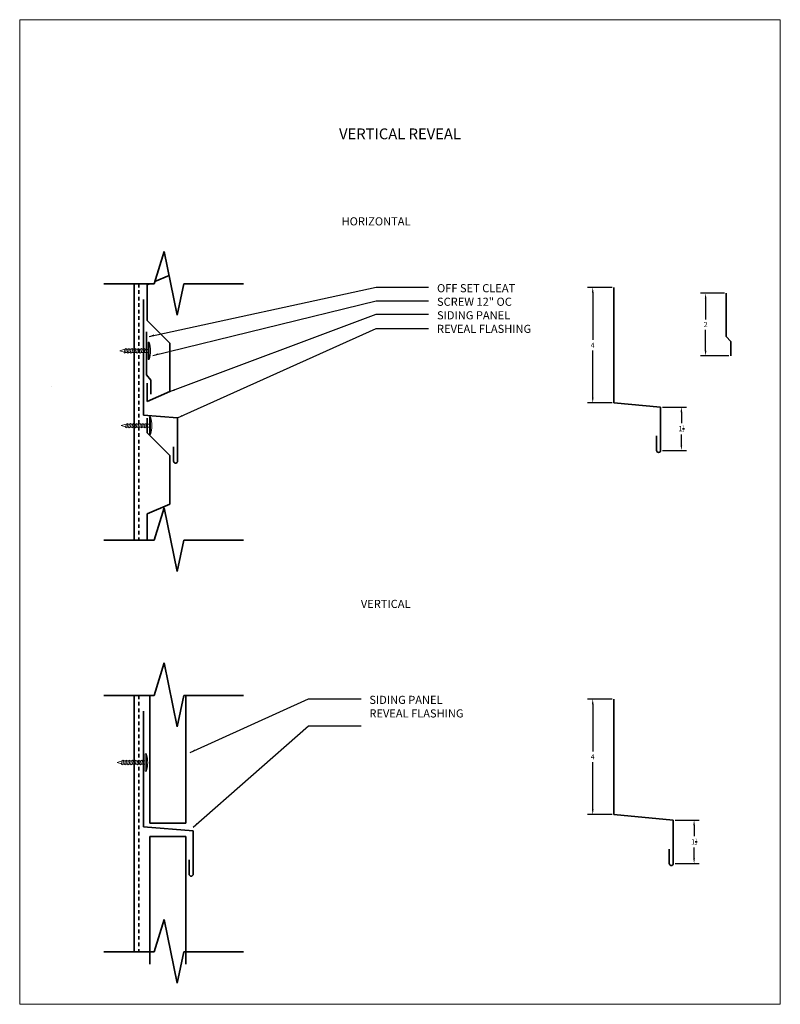
# Model space of a CAD drawing. Units: inches. Extents: x 690 to 1070, y 8 to 481.
# Drawn here: x 866 to 892, y 93 to 127 of the extents above; entities that cross this region are included whole.
import ezdxf

# ---------------------------------------------------------------- set-up
doc = ezdxf.new("R2010")
doc.units = ezdxf.units.IN
doc.header["$MEASUREMENT"] = 0
doc.linetypes.add('HIDDEN2', pattern=[0.1875, 0.125, -0.0625])
doc.layers.add('Text', color=32, linetype='Continuous', lineweight=40)
doc.layers.add('Viewport', color=2, linetype='Continuous', plot=False)
doc.styles.add('ARIAL', font='Arial.ttf')
doc.styles.add('ZGF_SMALL', font='simplex.shx', dxfattribs={"width": 0.9})
doc.dimstyles.get("Standard").update_dxf_attribs({"dimtxt": 0.18, "dimasz": 0.18, "dimexe": 0.18, "dimexo": 0.0625, "dimgap": 0.09, "dimtad": 0, "dimtih": 1, "dimtoh": 1, "dimdec": 4, "dimzin": 0, "dimdsep": 46, "dimlunit": 5, "dimtxsty": 'ARIAL', "dimcen": 0.09, "dimadec": 0, "dimazin": 0, "dimtfac": 0.5, "dimtdec": 4, "dimtofl": 0, "dimtmove": 0, "dimatfit": 3, "dimfxl": 1, "dimtolj": 1, "dimtzin": 0, "dimarcsym": 0})

# ---------------------------------------------------------------- blocks, each defined once
blk = doc.blocks.new('screw11')
at = {"linetype": 'Continuous', "lineweight": 0, "ltscale": 0.75}
for p, q in [((140.552, 123.677), (140.576, 123.695)), ((140.576, 123.643), (140.552, 123.677)), ((140.553, 123.785), (140.577, 123.803)), ((140.577, 123.751), (140.553, 123.785)), ((140.576, 123.695), (140.577, 123.751)), ((140.684, 123.661), (140.576, 123.695)), ((140.577, 123.803), (140.577, 123.9)), ((140.685, 123.769), (140.577, 123.803)), ((140.684, 123.717), (140.577, 123.751)), ((140.707, 123.736), (140.684, 123.717)), ((140.684, 123.717), (140.684, 123.661)), ((140.684, 123.661), (140.706, 123.628)), ((140.685, 123.9), (140.685, 123.769)), ((140.685, 123.769), (140.707, 123.736)), ((140.552, 123.569), (140.576, 123.587)), ((140.576, 123.535), (140.552, 123.569)), ((140.552, 123.461), (140.576, 123.479)), ((140.576, 123.427), (140.552, 123.461)), ((140.552, 123.353), (140.576, 123.371)), ((140.576, 123.319), (140.552, 123.353)), ((140.576, 123.643), (140.684, 123.609)), ((140.576, 123.587), (140.576, 123.643)), ((140.576, 123.587), (140.684, 123.553)), ((140.576, 123.535), (140.684, 123.501)), ((140.576, 123.479), (140.576, 123.535)), ((140.576, 123.479), (140.684, 123.445)), ((140.576, 123.427), (140.684, 123.393)), ((140.576, 123.371), (140.576, 123.427)), ((140.576, 123.371), (140.684, 123.337)), ((140.576, 123.319), (140.684, 123.285)), ((140.576, 123.263), (140.576, 123.319)), ((140.706, 123.628), (140.684, 123.609)), ((140.684, 123.609), (140.684, 123.553)), ((140.684, 123.553), (140.706, 123.52)), ((140.706, 123.52), (140.684, 123.501)), ((140.684, 123.501), (140.684, 123.445)), ((140.684, 123.445), (140.706, 123.412)), ((140.706, 123.412), (140.684, 123.393)), ((140.684, 123.393), (140.684, 123.337)), ((140.684, 123.337), (140.706, 123.304)), ((140.552, 123.245), (140.576, 123.263)), ((140.576, 123.211), (140.552, 123.245)), ((140.552, 123.137), (140.576, 123.155)), ((140.576, 123.103), (140.552, 123.137)), ((140.576, 123.263), (140.684, 123.229)), ((140.576, 123.211), (140.684, 123.177)), ((140.576, 123.155), (140.576, 123.211)), ((140.576, 123.155), (140.684, 123.121)), ((140.576, 123.103), (140.676, 123.072)), ((140.576, 123.095), (140.576, 123.103)), ((140.629, 122.922), (140.576, 123.095)), ((140.676, 123.072), (140.629, 122.922)), ((140.706, 123.088), (140.676, 123.072)), ((140.706, 123.304), (140.684, 123.285)), ((140.684, 123.285), (140.684, 123.229)), ((140.684, 123.229), (140.706, 123.196)), ((140.706, 123.196), (140.684, 123.177)), ((140.684, 123.177), (140.684, 123.121)), ((140.684, 123.121), (140.706, 123.088))]:
    blk.add_line(p, q, dxfattribs=at)
at = {"linetype": 'Continuous', "lineweight": 0}
blk.add_line((140.577, 123.9), (140.685, 123.9), dxfattribs=at)
blk.add_lwpolyline([(140.329, 123.9), (140.933, 123.9), (140.933, 123.937), (140.329, 123.937)], close=True, dxfattribs=at)
blk.add_arc((140.631, 123.015), 0.97, 71.8665, 108.1335, dxfattribs=at)
blk = doc.blocks.new('page')
at = {"layer": 'Viewport', "lineweight": 0}
for p, q in [((347.872, 312.104), (374.194, 312.104)), ((347.872, 278.04), (347.872, 312.104)), ((374.194, 312.104), (374.194, 278.04)), ((374.194, 278.04), (347.872, 278.04))]:
    blk.add_line(p, q, dxfattribs=at)
blk = doc.blocks.new('*D44')
at = {"color": 0, "lineweight": -2, "transparency": 16777216}
for p, q in [((886.476, 118.085), (885.627, 118.085)), ((885.807, 117.905), (885.807, 116.265)), ((885.807, 114.265), (885.807, 115.905)), ((886.476, 114.085), (885.627, 114.085))]:
    blk.add_line(p, q, dxfattribs=at)
at = {"color": 0, "transparency": 16777216}
for points in [[(885.777, 117.905), (885.837, 117.905), (885.807, 118.085)], [(885.777, 114.265), (885.837, 114.265), (885.807, 114.085)]]:
    blk.add_solid(points, dxfattribs=at)
at = {"layer": 'Defpoints', "color": 0, "transparency": 16777216}
for p in [(885.807, 118.085), (886.538, 118.085), (886.538, 114.085)]:
    blk.add_point(p, dxfattribs=at)
at = {"color": 0, "lineweight": 35, "transparency": 16777216, "insert": (885.807, 116.085), "char_height": 0.18, "attachment_point": 5, "style": 'ARIAL'}
blk.add_mtext('\\A1;4', dxfattribs=at)
blk = doc.blocks.new('*D45')
at = {"color": 0, "lineweight": -2, "transparency": 16777216}
for p, q in [((890.366, 117.881), (889.534, 117.881)), ((889.714, 117.701), (889.714, 116.979)), ((889.714, 115.896), (889.714, 116.619)), ((890.522, 115.716), (889.534, 115.716))]:
    blk.add_line(p, q, dxfattribs=at)
at = {"color": 0, "transparency": 16777216}
for points in [[(889.684, 117.701), (889.744, 117.701), (889.714, 117.881)], [(889.684, 115.896), (889.744, 115.896), (889.714, 115.716)]]:
    blk.add_solid(points, dxfattribs=at)
at = {"layer": 'Defpoints', "color": 0, "transparency": 16777216}
for p in [(890.428, 117.881), (889.714, 115.716), (890.585, 115.716)]:
    blk.add_point(p, dxfattribs=at)
at = {"color": 0, "lineweight": 35, "transparency": 16777216, "insert": (889.714, 116.799), "char_height": 0.18, "attachment_point": 5, "style": 'ARIAL'}
blk.add_mtext('\\A1;2', dxfattribs=at)
blk = doc.blocks.new('*D46')
at = {"color": 0, "lineweight": -2, "transparency": 16777216}
for p, q in [((886.476, 103.844), (885.627, 103.844)), ((885.807, 103.664), (885.807, 102.024)), ((885.807, 100.024), (885.807, 101.664)), ((886.476, 99.844), (885.627, 99.844))]:
    blk.add_line(p, q, dxfattribs=at)
at = {"color": 0, "transparency": 16777216}
for points in [[(885.777, 103.664), (885.837, 103.664), (885.807, 103.844)], [(885.777, 100.024), (885.837, 100.024), (885.807, 99.844)]]:
    blk.add_solid(points, dxfattribs=at)
at = {"layer": 'Defpoints', "color": 0, "transparency": 16777216}
for p in [(885.807, 103.844), (886.538, 103.844), (886.538, 99.844)]:
    blk.add_point(p, dxfattribs=at)
at = {"color": 0, "lineweight": 35, "transparency": 16777216, "insert": (885.807, 101.844), "char_height": 0.18, "attachment_point": 5, "style": 'ARIAL'}
blk.add_mtext('\\A1;4', dxfattribs=at)
blk = doc.blocks.new('*D47')
at = {"color": 0, "lineweight": -2, "transparency": 16777216}
for p, q in [((888.22, 113.944), (889.056, 113.944)), ((888.876, 113.764), (888.876, 113.388)), ((888.876, 112.624), (888.876, 112.999)), ((888.22, 112.444), (889.056, 112.444))]:
    blk.add_line(p, q, dxfattribs=at)
at = {"color": 0, "transparency": 16777216}
for points in [[(888.846, 113.764), (888.906, 113.764), (888.876, 113.944)], [(888.846, 112.624), (888.906, 112.624), (888.876, 112.444)]]:
    blk.add_solid(points, dxfattribs=at)
at = {"layer": 'Defpoints', "color": 0, "transparency": 16777216}
for p in [(888.157, 113.944), (888.876, 113.944), (888.157, 112.444)]:
    blk.add_point(p, dxfattribs=at)
at = {"color": 0, "lineweight": 35, "transparency": 16777216, "insert": (888.876, 113.194), "char_height": 0.18, "attachment_point": 5, "style": 'ARIAL'}
blk.add_mtext('\\A1;1{\\H0.500000x;\\S1/2;}', dxfattribs=at)
blk = doc.blocks.new('*D48')
at = {"color": 0, "lineweight": -2, "transparency": 16777216}
for p, q in [((888.659, 99.653), (889.496, 99.653)), ((889.316, 99.473), (889.316, 99.098)), ((889.316, 98.333), (889.316, 98.708)), ((888.659, 98.153), (889.496, 98.153))]:
    blk.add_line(p, q, dxfattribs=at)
at = {"color": 0, "transparency": 16777216}
for points in [[(889.286, 99.473), (889.346, 99.473), (889.316, 99.653)], [(889.286, 98.333), (889.346, 98.333), (889.316, 98.153)]]:
    blk.add_solid(points, dxfattribs=at)
at = {"layer": 'Defpoints', "color": 0, "transparency": 16777216}
for p in [(888.597, 99.653), (889.316, 99.653), (888.597, 98.153)]:
    blk.add_point(p, dxfattribs=at)
at = {"color": 0, "lineweight": 35, "transparency": 16777216, "insert": (889.316, 98.903), "char_height": 0.18, "attachment_point": 5, "style": 'ARIAL'}
blk.add_mtext('\\A1;1{\\H0.500000x;\\S1/2;}', dxfattribs=at)

msp = doc.modelspace()

# ---------------------------------------------------------------- linework, layer by layer
at = {"lineweight": 35}
for p, q in [((870.63184, 118.2111), (870.97854, 119.33169)), ((870.97854, 119.33169), (871.42566, 117.12798)), ((868.89432, 118.2111), (870.63184, 118.2111)), ((869.93474, 118.2111), (869.93474, 109.34268)), ((870.46953, 118.2111), (870.39219, 118.17795)), ((871.14699, 118.50144), (870.65665, 118.29129)), ((871.42566, 117.12798), (871.66007, 118.2111)), ((871.66007, 118.2111), (873.72349, 118.2111)), ((870.39219, 118.17795), (870.39219, 116.94478)), ((870.39219, 116.94478), (871.17693, 116.16004)), ((871.17693, 116.16004), (871.17693, 114.47844)), ((867.07839, 114.66624), (867.07839, 114.66624)), ((867.07839, 114.66624), (867.07839, 114.66624)), ((867.07839, 114.66624), (867.07839, 114.66624)), ((870.39219, 114.14212), (870.39219, 114.76712)), ((871.17693, 114.47844), (870.39219, 114.14212)), ((870.38926, 113.56554), (870.38926, 113.05436)), ((870.38926, 113.05436), (871.174, 112.26962)), ((871.174, 112.26962), (871.174, 110.58204)), ((871.174, 110.58204), (870.38926, 110.24572)), ((870.63184, 109.34268), (870.97854, 110.46327)), ((870.97854, 110.46327), (871.42566, 108.25957)), ((870.38926, 110.24572), (870.38926, 109.34268)), ((868.89432, 109.34268), (870.63184, 109.34268)), ((871.42566, 108.25957), (871.66007, 109.34268)), ((871.66007, 109.34268), (873.72349, 109.34268)), ((870.63184, 103.9694), (870.97854, 105.09)), ((870.97854, 105.09), (871.42566, 102.88629)), ((868.89432, 103.9694), (870.63184, 103.9694)), ((868.89432, 103.9694), (870.63184, 103.9694)), ((869.93474, 103.9694), (869.93474, 95.10099)), ((870.47892, 99.55359), (870.47892, 103.9694)), ((871.42566, 102.88629), (871.66007, 103.9694)), ((871.66007, 103.9694), (873.72349, 103.9694)), ((871.72892, 99.55359), (871.72892, 103.9694)), ((870.47892, 99.55359), (871.72892, 99.55359)), ((870.47892, 99.08353), (871.72892, 99.08353)), ((870.47892, 99.08353), (870.47892, 94.66771)), ((871.72892, 99.08353), (871.72892, 94.66771)), ((870.63184, 95.10099), (870.97854, 96.22158)), ((870.97854, 96.22158), (871.42566, 94.01787)), ((868.89432, 95.10099), (870.63184, 95.10099)), ((871.42566, 94.01787), (871.66007, 95.10099)), ((871.66007, 95.10099), (873.72349, 95.10099))]:
    msp.add_line(p, q, dxfattribs=at)
at = {"linetype": 'HIDDEN2', "lineweight": 35}
for p, q in [((870.10362, 118.2111), (870.10362, 109.34268)), ((870.10362, 118.2111), (870.10362, 116.00891)), ((870.10362, 103.9694), (870.10362, 95.10099)), ((870.10362, 103.9694), (870.10362, 101.76722))]:
    msp.add_line(p, q, dxfattribs=at)
at = {"color": 5, "lineweight": 35}
for p, q in [((886.53834, 118.08522), (886.53834, 114.08522)), ((890.42842, 116.38808), (890.42842, 117.88143)), ((870.26212, 117.66624), (870.26212, 113.66624)), ((870.36282, 115.0582), (870.36282, 116.55155)), ((890.58479, 116.20825), (890.42842, 116.38808)), ((890.58479, 115.71568), (890.58479, 116.20825)), ((870.51919, 114.87837), (870.36282, 115.0582)), ((870.51919, 114.3858), (870.51919, 114.87837)), ((886.53834, 114.08522), (888.15716, 113.94359)), ((888.15716, 113.94359), (888.15716, 112.44359)), ((870.26212, 113.66624), (871.44115, 113.57348)), ((871.44115, 113.57348), (871.44115, 112.07348)), ((888.01716, 112.44359), (888.01716, 112.94359)), ((871.30115, 112.07348), (871.30115, 112.57348)), ((886.53834, 103.84352), (886.53834, 99.84352)), ((870.26212, 103.42454), (870.26212, 99.42454)), ((886.53834, 99.84352), (888.59695, 99.65303)), ((888.59695, 99.65303), (888.59695, 98.15303)), ((870.26212, 99.42454), (871.9845, 99.28292)), ((871.98078, 99.28292), (871.98078, 97.78292)), ((888.45695, 98.15303), (888.45695, 98.65303)), ((871.84078, 97.78292), (871.84078, 98.28292))]:
    msp.add_line(p, q, dxfattribs=at)
for centre in [(888.08716, 112.44359), (871.37115, 112.07348), (888.52695, 98.15303), (871.91078, 97.78292)]:
    msp.add_arc(centre, 0.07, 180, 0, dxfattribs=at)

# ---------------------------------------------------------------- block references
at = {"lineweight": 35}
msp.add_blockref('page', (518.1049, -184.758), dxfattribs=at)
at = {"linetype": 'Continuous', "lineweight": 35, "rotation": 270}
for p in [(746.51884, 256.51831), (746.56825, 253.93249), (746.42377, 242.27662)]:
    msp.add_blockref('screw11', p, dxfattribs=at)

# ---------------------------------------------------------------- texts
at = {"lineweight": 35, "char_height": 0.28125, "style": 'ZGF_SMALL'}
for s, insert, width, attachment_point in [('{\\Farsimp.shx|c2;HORIZONTAL}', (879.50276, 120.50984), 10.8058741, 3), ('{\\FARSIMP.SHX|c2;OFF SET CLEAT\\PSCREW 12" OC\\PSIDING PANEL\\PREVEAL FLASHING\\P }', (880.41939, 118.19714), 17.8616686, 1), ('{\\Farsimp.shx|c2;VERTICAL}', (879.50276, 107.27476), 10.8058741, 3), ('{\\FARSIMP.SHX|c2;SIDING PANEL\\P \\PREVEAL FLASHING\\P }', (878.07882, 103.95544), 17.8616686, 1)]:
    msp.add_mtext(s, dxfattribs=dict(at, insert=insert, width=width, attachment_point=attachment_point))
at = {"layer": 'Text', "lineweight": 35, "insert": (879.13837, 123.58379), "char_height": 0.375, "width": 26.3220522, "attachment_point": 2, "style": 'ZGF_SMALL'}
msp.add_mtext('{\\Farsimp.shx|c2;VERTICAL REVEAL }', dxfattribs=at)

# ---------------------------------------------------------------- dimensions: what is measured, and where the dimension line sits
at = {"lineweight": 35}
for base, p1, p2, picture, middle in [((885.80725, 118.08522), (886.53834, 114.08522), (886.53834, 118.08522), '*D44', (885.80725, 116.08522)), ((888.8763, 113.94359), (888.15716, 112.44359), (888.15716, 113.94359), '*D47', (888.8763, 113.19359)), ((885.80725, 103.84352), (886.53834, 99.84352), (886.53834, 103.84352), '*D46', (885.80725, 101.84352)), ((889.3161, 99.65303), (888.59695, 98.15303), (888.59695, 99.65303), '*D48', (889.3161, 98.90303))]:
    dim = msp.add_linear_dim(base=base, p1=p1, p2=p2, angle=90, dimstyle='Standard', dxfattribs=at)
    dim.commit()
    dim.dimension.update_dxf_attribs({"geometry": picture, "text_midpoint": middle})
dim = msp.add_linear_dim(base=(889.71373, 115.71568), p1=(890.42842, 117.88143), p2=(890.58479, 115.71568), angle=90, text='2', dimstyle='Standard', dxfattribs=at)
dim.commit()
dim.dimension.update_dxf_attribs({"geometry": '*D45', "text_midpoint": (889.71373, 116.79856)})

# ---------------------------------------------------------------- leaders
for points in [[(870.45568, 116.39008), (878.31456, 118.09559), (880.12995, 118.09559)], [(870.59007, 115.73039), (878.31456, 117.61834), (880.12995, 117.61834)], [(871.17693, 114.47844), (878.31456, 117.15399), (880.12995, 117.15399)], [(871.44115, 113.57348), (878.31456, 116.66384), (880.12995, 116.66384)], [(871.87726, 101.99661), (875.97399, 103.85389), (877.78938, 103.85389)], [(871.98416, 99.41587), (875.97399, 102.91229), (877.78938, 102.91229)]]:
    msp.add_leader(points, dimstyle='Standard', dxfattribs=at)

doc.saveas('drawing.dxf')
